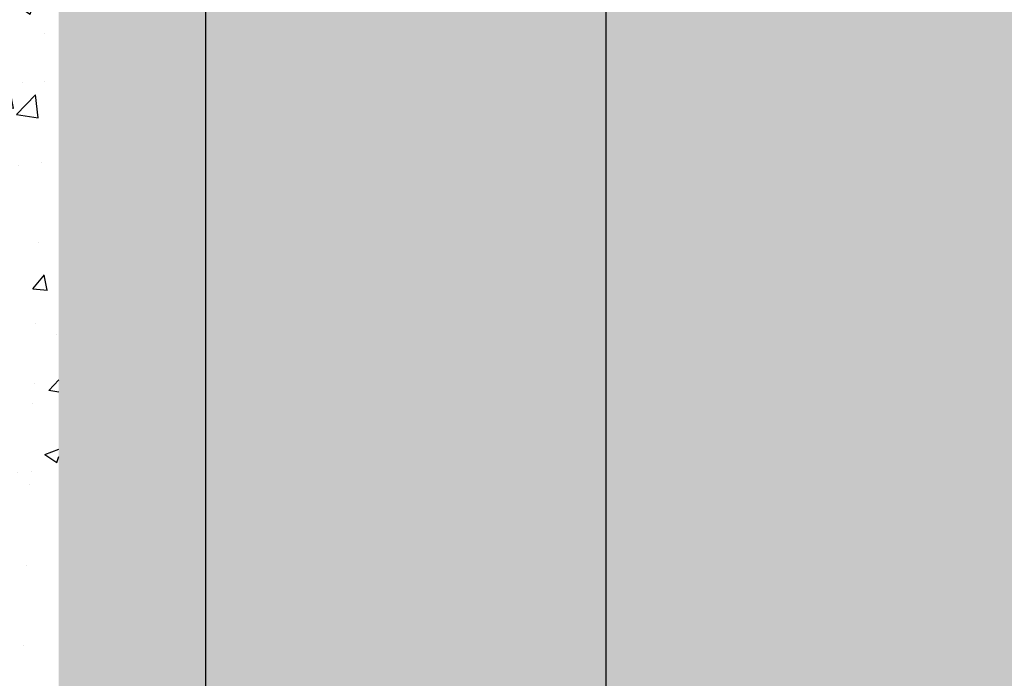
# Model space of a CAD drawing. Units: millimetres. Extents: x 4040 to 5228, y -8880 to 1050.
# Drawn here: x 4176 to 4228, y -2593 to -2558 of the extents above; entities that cross this region are included whole.
import ezdxf

# ---------------------------------------------------------------- set-up
doc = ezdxf.new("R2010")
doc.units = ezdxf.units.MM
for name, color, linetype in [('1', 7, 'Continuous'), ('Mass', 7, 'Continuous'), ('Wand', 7, 'Continuous')]:
    doc.layers.add(name, color=color, linetype=linetype)
doc.layers.add('Schraffur', color=9, linetype='Continuous', true_color=0xc0c0c0)
doc.styles.add('Bemassungstext (DORMA)', font='isocpeur.ttf')
doc.dimstyles.new('DORMA', dxfattribs={"dimtxt": 3.5, "dimasz": 2.5, "dimexe": 2, "dimexo": 0, "dimgap": 1.5, "dimtad": 1, "dimdec": 8, "dimtxsty": 'Bemassungstext (DORMA)', "dimcen": 0.1, "dimclrt": 256, "dimadec": 8, "dimazin": 2, "dimtfac": 1, "dimtdec": 8, "dimtmove": 0, "dimatfit": 3, "dimfxl": 1, "dimtolj": 1, "dimarcsym": 0})

# ---------------------------------------------------------------- blocks, each defined once
blk = doc.blocks.new('Fußboden Unterflurführung min. Ausfräsung Green')
at = {"layer": 'Schraffur'}
h = blk.add_hatch(dxfattribs=at)
h.set_pattern_fill('AR-CONC', color=1, scale=0.05)
h.set_pattern_definition([(50, (45.01015991226722, 7.499805166754697), (9.1092334498002, -0.7969542769451543), [0.9525000000000002, -10.4775]), (355, (45.01015991226722, 7.499805166754697), (-1.762171071248467, 9.552842261951758), [0.762, -8.3820292085]), (100.4514447, (45.76926026226722, 7.433392491754697), (7.347062354517664, 8.755887595609755), [0.80950044, -8.904512229999998]), (46.1842, (45.01015991226722, 10.03980516675469), (13.5539520446065, -2.102116396636357), [1.428749999999999, -15.71625]), (96.63555760999996, (46.13965491226722, 9.864630166754697), (11.87020670257515, 12.37130622988608), [1.214251157, -13.356780408]), (351.18415117, (45.01015991226722, 10.03980516675469), (11.87020670324885, 12.37130622927663), [1.1429983535, -12.572986596]), (21, (46.28015991226723, 9.404805166754699), (7.580719563456624, -5.11325990935438), [0.9525000000000002, -10.4775]), (326, (46.28015991226723, 9.404805166754699), (3.090101417382353, 9.209398306115961), [0.762, -8.382]), (71.45144499999999, (46.91188654226722, 8.978700171754697), (10.67082096393581, 4.096138444295262), [0.80950044, -8.904496879999998]), (37.5, (45.01015991226722, 7.499805166754697), (0.1544301625295909, 4.227751943657655), [0, -8.2804, 0, -8.509, 0, -8.41375]), (7.499999999999999, (45.01015991226722, 7.499805166754697), (3.340983125515287, 5.009028740905975), [0, -4.851399999999999, 0, -8.0899, 0, -3.20675]), (327.5, (42.17805991226723, 7.499805166754697), (6.77952975834357, -0.2864371996336722), [0, -3.175, 0, -9.906, 0, -13.1445]), (317.5, (40.90805991226722, 7.499805166754697), (7.406459069300902, 1.271324551666651), [0, -4.1275, 0, -6.5786, 0, -9.3345])])
h.paths.add_polyline_path([(-124.697154446737, -3.920404358399025), (-124.697154446737, -68.29737932192995)], flags=16)
h.paths.add_polyline_path([(-124.697154446737, -3.920404358399021), (-124.697154446737, -68.29737932192995)], flags=17)
h.paths.add_polyline_path([(-124.697154446737, -3.920404358399035), (-124.697154446737, -68.29737932192995)], flags=0)
h.paths.add_polyline_path([(-47.48982011921592, -7.1e-15), (-124.697154446737, 0), (-124.697154446737, -68.29737932192995), (-29.98984008773323, -68.29737932192995), (-29.98984008773323, -61.99994492787064), (-40.73997851204, -61.99994492787064), (-42.48995959035926, -54.99985623615922), (-40.73995965275787, -54.99997544544877), (-42.47867778152101, -47.99988675373734), (-40.73994079347575, -47.99988675373734), (-42.48992187179498, -40.99991727131547), (-40.73992193420628, -40.99992198255851), (-40.73992193420628, -40), (-47.48982011921592, -40)])
h.paths.add_polyline_path([(88.79604555326296, 7.1e-15), (-12.48982011921595, 0), (-12.48982011921596, -40), (-19.23991899210008, -40), (-19.23995724076621, -40.99996954203337), (-17.48992149926596, -41.00003648060502), (-19.2399399469035, -48.00000596302689), (-17.48994012571744, -48.00000596302689), (-19.23996043600016, -54.99997544544877), (-17.48995875216896, -54.99997544544877), (-19.23997906245165, -61.99994492787064), (-29.98984008773323, -61.99994492787064), (-29.98984008773322, -68.29737932192995), (88.79604555326296, -68.29737932192995)])
h.paths.add_polyline_path([(-63.8192419690298, -32.51070968660016), (-52.39927210862743, -32.51070968660016)], flags=16)
h.paths.add_polyline_path([(-63.80322632784078, -44.64329243864162), (-52.39932360586601, -44.64329243864162)], flags=16)
h.paths.add_polyline_path([(-63.79524355995693, -57.74227679580308), (-52.41913055726604, -57.74227679580308)], flags=16)
blk = doc.blocks.new('*D323')
at = {"layer": 'Mass', "color": 0, "lineweight": -2, "transparency": 16777216}
for p, q in [((4206.628744091059, -2542.695615498498), (4206.628744091059, -2644.67241338459)), ((4272.625988677499, -2588.282990639659), (4272.625988677499, -2644.67241338459)), ((4211.628744091059, -2640.672413384591), (4267.6259886775, -2640.672413384591))]:
    blk.add_line(p, q, dxfattribs=at)
at = {"layer": 'Mass', "color": 0, "transparency": 16777216}
for points in [[(4211.628744091059, -2639.839080051257), (4211.628744091059, -2641.505746717924), (4206.628744091059, -2640.672413384591)], [(4267.6259886775, -2639.839080051257), (4267.6259886775, -2641.505746717924), (4272.625988677499, -2640.672413384591)]]:
    blk.add_solid(points, dxfattribs=at)
at = {"layer": 'Mass', "transparency": 16777216, "insert": (4239.627366384279, -2634.17241338459), "char_height": 7, "attachment_point": 5, "style": 'Bemassungstext (DORMA)'}
blk.add_mtext('\\A1;66', dxfattribs=at)
blk = doc.blocks.new('*D324')
at = {"layer": 'Mass', "color": 0, "lineweight": -2, "transparency": 16777216}
for p, q in [((4291.125700677226, -2550.057873072815), (4291.125700677226, -2661.662076494607)), ((4185.629149818621, -2556.267545413077), (4185.629149818621, -2661.662076494607)), ((4190.629149818621, -2657.662076494607), (4286.125700677227, -2657.662076494607))]:
    blk.add_line(p, q, dxfattribs=at)
at = {"layer": 'Mass', "color": 0, "transparency": 16777216}
for points in [[(4190.629149818621, -2656.828743161274), (4190.629149818621, -2658.495409827941), (4185.629149818621, -2657.662076494607)], [(4286.125700677227, -2656.828743161274), (4286.125700677227, -2658.495409827941), (4291.125700677226, -2657.662076494607)]]:
    blk.add_solid(points, dxfattribs=at)
at = {"layer": 'Mass', "transparency": 16777216, "insert": (4238.377425247923, -2651.162076494607), "char_height": 7, "attachment_point": 5, "style": 'Bemassungstext (DORMA)'}
blk.add_mtext('\\A1;105', dxfattribs=at)
blk = doc.blocks.new('*D325')
at = {"layer": 'Mass', "color": 0, "lineweight": -2, "transparency": 16777216}
for p, q in [((4371.04003572105, -2556.837845309483), (4371.04003572105, -2679.544350561356)), ((4185.631140480131, -2557.557821128885), (4185.631140480131, -2679.544350561356)), ((4190.631140480131, -2675.544350561356), (4366.040035721051, -2675.544350561356))]:
    blk.add_line(p, q, dxfattribs=at)
at = {"layer": 'Mass', "color": 0, "transparency": 16777216}
for points in [[(4190.631140480131, -2674.711017228023), (4190.631140480131, -2676.37768389469), (4185.631140480131, -2675.544350561356)], [(4366.040035721051, -2674.711017228023), (4366.040035721051, -2676.37768389469), (4371.04003572105, -2675.544350561356)]]:
    blk.add_solid(points, dxfattribs=at)
at = {"layer": 'Mass', "transparency": 16777216, "insert": (4278.335588100591, -2669.044350561356), "char_height": 7, "attachment_point": 5, "style": 'Bemassungstext (DORMA)'}
blk.add_mtext('\\A1;185', dxfattribs=at)
blk = doc.blocks.new('Fußboden Unterflurführung PR')
at = {"layer": 'Wand'}
h = blk.add_hatch(dxfattribs=at)
h.set_pattern_fill('AR-CONC', color=1, scale=0.05)
h.set_pattern_definition([(50, (-88.98811598692748, 0), (9.1092334498002, -0.7969542769451543), [0.9525000000000002, -10.4775]), (355, (-88.98811598692748, 0), (-1.762171071248467, 9.552842261951758), [0.762, -8.3820292085]), (100.4514447, (-88.22901563692749, -0.066412675), (7.347062354517664, 8.755887595609755), [0.80950044, -8.904512229999998]), (46.1842, (-88.98811598692748, 2.54), (13.5539520446065, -2.102116396636357), [1.428749999999999, -15.71625]), (96.63555760999996, (-87.85862098692748, 2.364825), (11.87020670257515, 12.37130622988608), [1.214251157, -13.356780408]), (351.18415117, (-88.98811598692748, 2.54), (11.87020670324885, 12.37130622927663), [1.1429983535, -12.572986596]), (21, (-87.71811598692749, 1.905), (7.580719563456624, -5.11325990935438), [0.9525000000000002, -10.4775]), (326, (-87.71811598692749, 1.905), (3.090101417382353, 9.209398306115961), [0.762, -8.382]), (71.45144499999999, (-87.08638935692748, 1.478895005), (10.67082096393581, 4.096138444295262), [0.80950044, -8.904496879999998]), (37.5, (-88.98811598692748, 0), (0.1544301625295909, 4.227751943657655), [0, -8.2804, 0, -8.509, 0, -8.41375]), (7.499999999999999, (-88.98811598692748, 0), (3.340983125515287, 5.009028740905975), [0, -4.851399999999999, 0, -8.0899, 0, -3.20675]), (327.5, (-91.82021598692747, 0), (6.77952975834357, -0.2864371996336722), [0, -3.175, 0, -9.906, 0, -13.1445]), (317.5, (-93.0902159869275, 0), (7.406459069300902, 1.271324551666651), [0, -4.1275, 0, -6.5786, 0, -9.3345])])
h.paths.add_polyline_path([(-103.6852704336645, 0), (0, 0), (0, -68.25572155502022), (-103.6852704336645, -68.25572155502022)])

msp = doc.modelspace()

# ---------------------------------------------------------------- block references
at = {"layer": '1'}
for name, p in [('Fußboden Unterflurführung PR', (4177.928833730762, -2557.557873072815)), ('Fußboden Unterflurführung min. Ausfräsung Green', (4302.625988177499, -2557.557873072815))]:
    msp.add_blockref(name, p, dxfattribs=at)

# ---------------------------------------------------------------- dimensions: what is measured, and where the dimension line sits
at = {"layer": 'Mass'}
for base, p1, p2, override, picture, middle in [((4272.625988677499, -2640.672413384591), (4206.628744091059, -2542.695615498498), (4272.625988677499, -2588.282990639659), {"dimscale": 2, "dimdec": 1}, '*D323', (4239.627366384279, -2634.17241338459)), ((4291.125700677226, -2657.662076494607), (4185.629149818621, -2556.267545413077), (4291.125700677226, -2550.057873072815), {"dimscale": 2, "dimdec": 0}, '*D324', (4238.377425247923, -2651.162076494607)), ((4371.04003572105, -2675.544350561356), (4185.631140480131, -2557.557821128885), (4371.04003572105, -2556.837845309483), {"dimscale": 2, "dimdec": 0}, '*D325', (4278.335588100591, -2669.044350561356))]:
    dim = msp.add_linear_dim(base=base, p1=p1, p2=p2, dimstyle='DORMA', override=override, dxfattribs=at)
    dim.commit()
    dim.dimension.update_dxf_attribs({"geometry": picture, "text_midpoint": middle})

doc.saveas('drawing.dxf')
